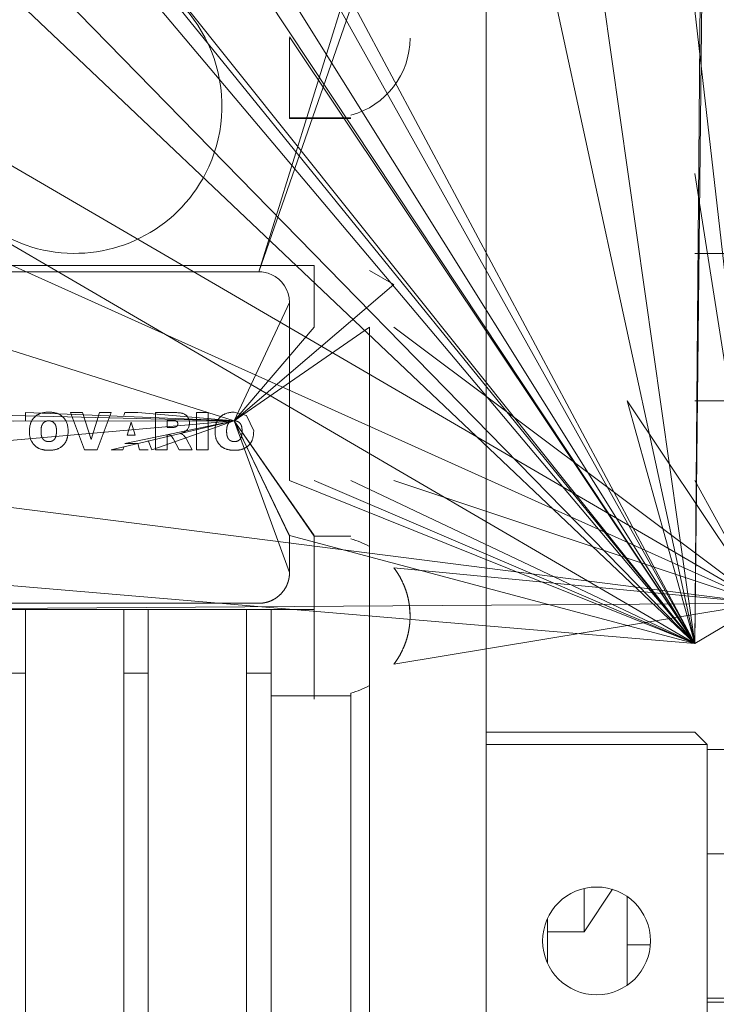
# Model space of a CAD drawing. Units: millimetres. Extents: x 0 to 21734, y -7 to 14850.
# Drawn here: x 2980 to 3036, y 9605 to 9686 of the extents above; entities that cross this region are included whole.
import ezdxf

# ---------------------------------------------------------------- set-up
doc = ezdxf.new("R2010")
doc.units = ezdxf.units.MM
doc.linetypes.add('K5LT_THIN', pattern=[0])
doc.layers.add('R', color=1, linetype='Continuous', true_color=0xff0000)
doc.layers.add('WELDING', color=7, linetype='Continuous', true_color=0xffffff)

msp = doc.modelspace()

# ---------------------------------------------------------------- linework, layer by layer
at = {"layer": 'R', "color": 7, "linetype": 'K5LT_THIN', "lineweight": 18}
for p, q in [((3034.526, 9634.801), (2932.526, 9762.589)), ((3034.526, 9634.801), (2950.526, 9761.589)), ((3034.526, 9634.801), (3007.076, 9761.589)), ((3034.526, 9634.801), (3017.526, 9754.432)), ((3034.526, 9634.801), (3035.526, 9754.589)), ((3034.526, 9634.801), (2950.526, 9734.589)), ((3034.526, 9634.801), (2938.347, 9726.089)), ((3034.526, 9634.801), (3035.526, 9724.589)), ((3034.526, 9634.801), (3035.526, 9724.589)), ((2999.026, 9665.089), (3010.526, 9702.199)), ((2999.026, 9665.089), (3010.526, 9698.124)), ((3034.526, 9634.801), (3001.526, 9696.628)), ((3034.526, 9634.801), (2933.026, 9694.075)), ((3034.526, 9634.801), (2933.026, 9694.075)), ((3034.526, 9634.801), (2933.026, 9694.075)), ((3034.526, 9634.801), (2933.026, 9694.075)), ((3034.526, 9634.801), (2933.026, 9694.075)), ((3034.526, 9634.801), (2933.026, 9694.075)), ((3034.526, 9634.801), (3001.526, 9693.856)), ((3034.526, 9634.801), (2987.526, 9692.787)), ((3034.526, 9634.801), (2980.526, 9690.067)), ((3017.526, 9688.062), (3017.526, 9633.115)), ((3034.526, 9634.801), (3001.526, 9687.6)), ((3040.026, 9638.089), (3034.526, 9686.376)), ((3040.026, 9638.089), (2936.122, 9684.876)), ((3034.526, 9634.801), (3001.526, 9684.225)), ((3001.526, 9684.124), (3001.526, 9681.752)), ((3040.026, 9638.089), (2963.352, 9682.779)), ((3001.526, 9681.752), (3001.526, 9677.628)), ((3001.526, 9677.628), (3001.526, 9677.572)), ((3006.526, 9677.628), (3001.526, 9677.628)), ((3006.526, 9677.572), (3001.526, 9677.572)), ((3040.026, 9638.089), (3034.526, 9673.089)), ((3037.026, 9666.59), (3034.526, 9666.59)), ((2964.526, 9665.589), (3003.526, 9665.589)), ((3003.526, 9665.589), (3003.526, 9660.589)), ((3010.026, 9664.053), (3008.026, 9665.207)), ((2969.026, 9665.089), (2999.026, 9665.089)), ((2997.028, 9652.95), (3010.026, 9664.053)), ((2997.028, 9652.95), (2966.526, 9662.589)), ((2997.028, 9652.95), (3001.526, 9662.589)), ((3001.526, 9662.589), (3001.526, 9648.089)), ((2997.028, 9652.95), (3008.026, 9660.589)), ((2997.028, 9652.95), (3003.526, 9660.589)), ((3008.026, 9660.589), (3008.026, 9648.089)), ((3040.026, 9638.089), (3010.026, 9660.589)), ((3040.026, 9638.089), (3029.026, 9654.587)), ((3034.526, 9634.801), (3029.026, 9654.587)), ((3034.526, 9634.801), (3029.026, 9654.587)), ((3034.526, 9634.801), (3029.026, 9654.587)), ((3037.026, 9654.587), (3034.526, 9654.587)), ((2997.028, 9652.95), (2969.841, 9653.619)), ((2997.028, 9652.95), (2980.026, 9653.619)), ((2980.034, 9653.619), (2980.034, 9652.91)), ((2997.028, 9652.95), (2980.034, 9653.619)), ((2983.694, 9653.619), (2984.678, 9653.619)), ((2984.846, 9650.589), (2983.694, 9653.619)), ((2984.678, 9653.619), (2985.367, 9651.438)), ((2985.367, 9651.438), (2986.045, 9653.619)), ((2985.868, 9650.589), (2987, 9653.619)), ((2986.045, 9653.619), (2987, 9653.619)), ((2988.11, 9653.619), (2988.026, 9653.39)), ((2989.176, 9653.619), (2988.11, 9653.619)), ((2997.028, 9652.95), (2989.176, 9653.619)), ((2992.193, 9653.619), (2990.62, 9653.619)), ((2990.62, 9653.619), (2990.62, 9650.589)), ((2993.966, 9650.589), (2993.966, 9653.619)), ((2993.966, 9653.619), (2994.91, 9653.619)), ((2994.91, 9653.619), (2994.91, 9650.589)), ((2997.028, 9652.95), (2969.841, 9650.589)), ((2997.028, 9652.95), (2977.2, 9652.91)), ((2997.028, 9652.95), (2979.089, 9652.91)), ((2980.034, 9652.91), (2980.026, 9652.91)), ((2997.028, 9652.95), (2987, 9650.589)), ((2997.028, 9652.95), (2988.112, 9651.1)), ((2988.312, 9651.769), (2988.633, 9652.844)), ((2988.967, 9651.769), (2988.633, 9652.844)), ((2997.028, 9652.95), (2990.306, 9650.589)), ((2991.565, 9652.989), (2991.982, 9652.989)), ((2991.565, 9652.399), (2991.565, 9652.989)), ((2991.965, 9652.399), (2991.565, 9652.399)), ((2997.028, 9652.95), (3003.526, 9643.553)), ((2997.028, 9652.95), (3003.526, 9643.605)), ((2997.028, 9652.95), (3001.526, 9643.605)), ((2997.028, 9652.95), (3001.526, 9643.55)), ((2997.028, 9652.95), (3001.526, 9640.589)), ((2988.312, 9651.769), (2988.967, 9651.769)), ((2991.565, 9650.589), (2991.565, 9651.809)), ((2991.565, 9651.809), (2991.648, 9651.809)), ((2987.959, 9650.589), (2988.026, 9650.813)), ((2988.112, 9651.1), (2989.167, 9651.1)), ((2989.167, 9651.1), (2989.32, 9650.589)), ((2990.306, 9650.589), (2990.026, 9651.338)), ((2992.048, 9651.507), (2992.546, 9650.589)), ((2993.611, 9650.589), (2993.143, 9651.452)), ((2985.868, 9650.589), (2984.846, 9650.589)), ((2987, 9650.589), (2987.959, 9650.589)), ((2989.32, 9650.589), (2990.026, 9650.589)), ((2990.62, 9650.589), (2991.565, 9650.589)), ((2992.546, 9650.589), (2993.611, 9650.589)), ((2993.966, 9650.589), (2994.91, 9650.589)), ((3040.026, 9638.089), (2961.526, 9648.089)), ((3034.526, 9634.801), (3001.526, 9648.089)), ((3034.526, 9634.801), (3003.526, 9648.089)), ((3034.526, 9634.801), (3006.526, 9648.089)), ((3008.026, 9648.089), (3008.026, 9642.722)), ((3040.026, 9638.089), (3010.026, 9648.089)), ((3040.026, 9638.089), (3034.526, 9648.089)), ((3034.526, 9634.801), (3001.526, 9643.605)), ((3001.526, 9640.589), (3001.526, 9643.55)), ((3006.526, 9643.553), (3003.526, 9643.553)), ((3003.526, 9643.445), (3003.526, 9643.55)), ((3003.526, 9643.445), (3003.526, 9643.395)), ((3003.526, 9643.395), (3003.526, 9630.557)), ((3008.026, 9642.722), (3008.026, 9631.385)), ((3034.526, 9634.801), (2966.526, 9640.589)), ((3040.026, 9638.089), (3010.026, 9640.978)), ((3040.026, 9638.089), (2964.526, 9637.589)), ((2969.026, 9638.089), (2999.026, 9638.089)), ((3040.026, 9638.089), (3010.026, 9633.129)), ((3040.026, 9638.089), (3034.526, 9634.801)), ((3040.026, 9638.089), (3034.526, 9634.801)), ((2980.026, 9637.589), (2978.026, 9637.589)), ((2980.026, 9637.589), (2988.026, 9637.589)), ((2980.026, 9637.589), (2980.026, 9632.384)), ((2990.026, 9637.589), (2988.026, 9637.589)), ((2988.026, 9632.384), (2988.026, 9637.589)), ((2990.026, 9637.589), (2998.026, 9637.589)), ((2990.026, 9637.589), (2990.026, 9632.384)), ((2998.026, 9632.384), (2998.026, 9637.589)), ((2998.026, 9637.589), (3000.026, 9637.589)), ((3000.026, 9637.589), (3003.526, 9637.589)), ((3000.026, 9632.384), (3000.026, 9637.589)), ((3017.526, 9633.115), (3017.526, 9631.724)), ((2980.026, 9632.384), (2978.026, 9632.384)), ((2980.026, 9632.384), (2980.026, 9600.878)), ((2990.026, 9632.384), (2988.026, 9632.384)), ((2988.026, 9632.384), (2988.026, 9600.878)), ((2990.026, 9600.878), (2990.026, 9632.384)), ((3000.026, 9632.384), (2998.026, 9632.384)), ((2998.026, 9632.384), (2998.026, 9600.878)), ((3000.026, 9600.878), (3000.026, 9632.384)), ((3017.526, 9631.724), (3017.526, 9630.553)), ((3006.526, 9630.775), (3006.526, 9602.089)), ((3008.026, 9631.385), (3008.026, 9600.589)), ((3003.526, 9630.557), (3000.026, 9630.557)), ((3003.526, 9630.293), (3003.526, 9630.557)), ((3003.526, 9630.557), (3006.526, 9630.557)), ((3017.526, 9630.553), (3017.526, 9627.589)), ((3017.526, 9627.589), (3017.526, 9626.589)), ((3017.526, 9627.589), (3034.526, 9627.589)), ((3034.526, 9627.589), (3035.526, 9626.589)), ((3017.526, 9626.589), (3017.526, 9590.589)), ((3017.526, 9626.589), (3035.526, 9626.589)), ((3035.526, 9590.589), (3035.526, 9626.589)), ((3037.026, 9626.174), (3035.526, 9626.174)), ((3035.526, 9617.686), (3037.026, 9617.686)), ((3025.526, 9614.863), (3025.526, 9611.342)), ((3029.026, 9606.98), (3029.026, 9614.197)), ((3022.526, 9612.397), (3022.526, 9611.342)), ((3025.526, 9611.342), (3022.526, 9611.342)), ((3022.526, 9608.78), (3022.526, 9611.342)), ((3029.026, 9610.27), (3030.905, 9610.27)), ((3022.457, 9608.941), (3022.526, 9608.941)), ((3037.026, 9605.917), (3035.526, 9605.917)), ((3035.526, 9605.589), (3037.026, 9605.589))]:
    msp.add_line(p, q, dxfattribs=at)
msp.add_circle((3026.526, 9610.589), 4.39, dxfattribs=at)
for centre, radius, start, end in [((2984.026, 9678.589), 12, 115.00783, 332.72039), ((2984.026, 9678.589), 12, 332.72039, 64.99217), ((3004.845, 9684.124), 6.5, 284.99165, 0), ((2999.026, 9662.589), 2.5, 66.42182, 90), ((2999.026, 9662.589), 2.5, 0, 66.42182), ((3004.845, 9637.053), 6.5, 60.69573, 75.00835), ((3004.845, 9637.053), 6.5, 284.99165, 299.30427)]:
    msp.add_arc(centre, radius, start, end, dxfattribs=at)
at = {"layer": 'WELDING', "color": 7, "linetype": 'K5LT_THIN', "lineweight": 18}
for p, q in [((2992.194, 9653.619), (2992.193, 9653.619)), ((2992.2, 9653.619), (2992.194, 9653.619)), ((2992.2, 9653.619), (2992.312, 9653.617)), ((2992.316, 9653.617), (2992.2, 9653.619)), ((2992.312, 9653.617), (2992.313, 9653.617)), ((2992.313, 9653.617), (2992.316, 9653.617)), ((2992.316, 9653.617), (2992.316, 9653.617)), ((2992.316, 9653.617), (2992.348, 9653.616)), ((2992.348, 9653.616), (2992.316, 9653.617)), ((2992.441, 9653.612), (2992.348, 9653.616)), ((2992.443, 9653.612), (2992.441, 9653.612)), ((2992.609, 9653.597), (2992.443, 9653.612)), ((2992.609, 9653.597), (2992.61, 9653.596)), ((2992.661, 9653.589), (2992.609, 9653.597)), ((2992.61, 9653.596), (2992.661, 9653.589)), ((2992.712, 9653.58), (2992.661, 9653.589)), ((2992.712, 9653.58), (2992.713, 9653.58)), ((2992.765, 9653.57), (2992.712, 9653.58)), ((2992.713, 9653.58), (2992.765, 9653.57)), ((2992.765, 9653.57), (2992.815, 9653.558)), ((2992.766, 9653.569), (2992.765, 9653.57)), ((2992.792, 9653.564), (2992.766, 9653.569)), ((2992.804, 9653.561), (2992.792, 9653.564)), ((2992.809, 9653.559), (2992.804, 9653.561)), ((2992.812, 9653.558), (2992.809, 9653.559)), ((2992.813, 9653.558), (2992.812, 9653.558)), ((2992.912, 9653.526), (2992.813, 9653.558)), ((2992.815, 9653.558), (2992.817, 9653.557)), ((2992.817, 9653.557), (2992.82, 9653.556)), ((2992.82, 9653.556), (2992.827, 9653.554)), ((2992.827, 9653.554), (2992.841, 9653.55)), ((2992.841, 9653.55), (2992.868, 9653.542)), ((2992.868, 9653.542), (2992.913, 9653.525)), ((2992.913, 9653.525), (2992.912, 9653.526)), ((2992.913, 9653.525), (2992.913, 9653.525)), ((2992.913, 9653.525), (2992.964, 9653.502)), ((2992.964, 9653.502), (2992.913, 9653.525)), ((2993.006, 9653.479), (2992.964, 9653.502)), ((2993.006, 9653.479), (2993.054, 9653.449)), ((2993.054, 9653.449), (2993.006, 9653.479)), ((2993.006, 9653.479), (2993.006, 9653.479)), ((2993.054, 9653.449), (2993.093, 9653.419)), ((2993.073, 9653.435), (2993.054, 9653.449)), ((2993.083, 9653.427), (2993.073, 9653.435)), ((2993.088, 9653.423), (2993.083, 9653.427)), ((2993.091, 9653.421), (2993.088, 9653.423)), ((2993.092, 9653.42), (2993.091, 9653.421)), ((2993.168, 9653.349), (2993.092, 9653.42)), ((2993.093, 9653.419), (2993.094, 9653.418)), ((2993.094, 9653.418), (2993.097, 9653.416)), ((2993.097, 9653.416), (2993.102, 9653.412)), ((2993.102, 9653.412), (2993.113, 9653.403)), ((2993.113, 9653.403), (2993.133, 9653.384)), ((2993.133, 9653.384), (2993.168, 9653.349)), ((2993.168, 9653.349), (2993.169, 9653.348)), ((2993.241, 9653.255), (2993.168, 9653.349)), ((2993.169, 9653.348), (2993.241, 9653.255)), ((2993.286, 9653.179), (2993.241, 9653.255)), ((2993.287, 9653.178), (2993.286, 9653.179)), ((2993.287, 9653.178), (2993.322, 9653.096)), ((2993.322, 9653.096), (2993.287, 9653.178)), ((2998.026, 9653.396), (2997.03, 9653.658)), ((2998.609, 9652.126), (2998.026, 9653.396)), ((2981.916, 9652.95), (2981.841, 9652.946)), ((2982.025, 9652.942), (2981.989, 9652.947)), ((2982.096, 9652.929), (2982.061, 9652.936)), ((2982.26, 9652.859), (2982.2, 9652.892)), ((2982.376, 9652.762), (2982.323, 9652.813)), ((2982.421, 9652.704), (2982.421, 9652.705)), ((2982.486, 9652.577), (2982.421, 9652.704)), ((2991.965, 9652.399), (2992.029, 9652.404)), ((2992.096, 9652.985), (2992.058, 9652.987)), ((2992.059, 9652.408), (2992.092, 9652.414)), ((2992.167, 9652.976), (2992.135, 9652.981)), ((2992.244, 9652.959), (2992.21, 9652.968)), ((2992.217, 9652.438), (2992.261, 9652.45)), ((2992.282, 9652.459), (2992.302, 9652.47)), ((2992.306, 9652.933), (2992.283, 9652.945)), ((2992.328, 9652.919), (2992.306, 9652.933)), ((2992.338, 9652.912), (2992.328, 9652.919)), ((2992.343, 9652.908), (2992.338, 9652.912)), ((2992.339, 9652.496), (2992.371, 9652.529)), ((2992.345, 9652.906), (2992.343, 9652.908)), ((2992.346, 9652.905), (2992.345, 9652.906)), ((2992.366, 9652.886), (2992.346, 9652.905)), ((2992.382, 9652.865), (2992.366, 9652.886)), ((2992.371, 9652.529), (2992.371, 9652.529)), ((2992.389, 9652.855), (2992.382, 9652.865)), ((2992.393, 9652.85), (2992.389, 9652.855)), ((2992.394, 9652.847), (2992.393, 9652.85)), ((2992.395, 9652.846), (2992.394, 9652.847)), ((2992.402, 9652.832), (2992.395, 9652.846)), ((2992.415, 9652.803), (2992.402, 9652.832)), ((2992.419, 9652.789), (2992.415, 9652.803)), ((2992.421, 9652.781), (2992.419, 9652.789)), ((2992.422, 9652.777), (2992.421, 9652.781)), ((2992.422, 9652.775), (2992.422, 9652.777)), ((2992.423, 9652.775), (2992.422, 9652.775)), ((2992.425, 9652.764), (2992.423, 9652.775)), ((2992.423, 9652.63), (2992.427, 9652.652)), ((2993.271, 9652.349), (2993.297, 9652.398)), ((2993.297, 9652.398), (2993.351, 9652.554)), ((2993.309, 9652.424), (2993.297, 9652.398)), ((2993.314, 9652.437), (2993.309, 9652.424)), ((2993.317, 9652.444), (2993.314, 9652.437)), ((2993.318, 9652.447), (2993.317, 9652.444)), ((2993.319, 9652.449), (2993.318, 9652.447)), ((2993.351, 9652.554), (2993.319, 9652.449)), ((2993.355, 9652.983), (2993.322, 9653.096)), ((2993.351, 9652.554), (2993.352, 9652.555)), ((2993.352, 9652.555), (2993.363, 9652.61)), ((2993.355, 9652.981), (2993.355, 9652.983)), ((2993.355, 9652.981), (2993.37, 9652.878)), ((2993.37, 9652.879), (2993.355, 9652.981)), ((2993.37, 9652.663), (2993.363, 9652.61)), ((2993.363, 9652.61), (2993.37, 9652.663)), ((2993.37, 9652.878), (2993.37, 9652.879)), ((2993.37, 9652.878), (2993.375, 9652.774)), ((2993.375, 9652.774), (2993.37, 9652.878)), ((2993.37, 9652.663), (2993.375, 9652.774)), ((2997.028, 9652.95), (2996.953, 9652.946)), ((2997.138, 9652.942), (2997.101, 9652.947)), ((2997.208, 9652.929), (2997.173, 9652.936)), ((2997.372, 9652.859), (2997.312, 9652.892)), ((2997.488, 9652.762), (2997.435, 9652.813)), ((2997.533, 9652.704), (2997.533, 9652.705)), ((2997.599, 9652.577), (2997.533, 9652.704)), ((2981.293, 9652.102), (2981.298, 9651.952)), ((2981.305, 9652.325), (2981.298, 9652.251)), ((2981.305, 9651.878), (2981.317, 9651.803)), ((2981.331, 9651.733), (2981.352, 9651.657)), ((2982.507, 9651.701), (2982.533, 9651.832)), ((2982.553, 9652.142), (2982.551, 9652.216)), ((2991.648, 9651.809), (2991.648, 9651.809)), ((2991.648, 9651.809), (2991.709, 9651.804)), ((2991.709, 9651.804), (2991.739, 9651.799)), ((2991.739, 9651.799), (2991.709, 9651.804)), ((2991.739, 9651.799), (2991.797, 9651.782)), ((2991.797, 9651.782), (2991.739, 9651.799)), ((2991.797, 9651.782), (2991.825, 9651.769)), ((2991.825, 9651.769), (2991.878, 9651.739)), ((2991.878, 9651.739), (2991.825, 9651.769)), ((2991.878, 9651.739), (2991.905, 9651.715)), ((2991.918, 9651.703), (2991.905, 9651.715)), ((2991.905, 9651.715), (2991.918, 9651.703)), ((2991.918, 9651.703), (2991.93, 9651.69)), ((2991.952, 9651.662), (2991.93, 9651.69)), ((2991.93, 9651.69), (2991.931, 9651.689)), ((2991.931, 9651.689), (2991.952, 9651.662)), ((2991.952, 9651.662), (2991.974, 9651.631)), ((2991.995, 9651.599), (2991.974, 9651.631)), ((2991.974, 9651.631), (2991.995, 9651.599)), ((2991.995, 9651.599), (2992.012, 9651.57)), ((2992.048, 9651.507), (2992.012, 9651.57)), ((2992.012, 9651.57), (2992.048, 9651.507)), ((2992.623, 9651.919), (2992.71, 9651.941)), ((2992.71, 9651.941), (2992.623, 9651.919)), ((2992.686, 9651.897), (2992.623, 9651.919)), ((2992.623, 9651.919), (2992.623, 9651.919)), ((2992.686, 9651.896), (2992.686, 9651.897)), ((2992.778, 9651.857), (2992.686, 9651.896)), ((2992.71, 9651.941), (2992.838, 9651.982)), ((2992.838, 9651.982), (2992.71, 9651.941)), ((2992.71, 9651.941), (2992.71, 9651.941)), ((2992.808, 9651.841), (2992.778, 9651.857)), ((2992.808, 9651.841), (2992.865, 9651.805)), ((2992.865, 9651.805), (2992.808, 9651.841)), ((2992.838, 9651.982), (2992.88, 9651.999)), ((2992.88, 9651.999), (2992.838, 9651.982)), ((2992.907, 9651.768), (2992.865, 9651.805)), ((2992.88, 9651.999), (2992.961, 9652.04)), ((2992.927, 9651.747), (2992.907, 9651.768)), ((2992.907, 9651.768), (2992.907, 9651.768)), ((2992.907, 9651.768), (2992.927, 9651.747)), ((2992.945, 9651.727), (2992.927, 9651.747)), ((2992.945, 9651.726), (2992.945, 9651.727)), ((2992.985, 9651.679), (2992.945, 9651.726)), ((2992.945, 9651.726), (2992.985, 9651.679)), ((2993.052, 9652.101), (2992.961, 9652.04)), ((2992.961, 9652.04), (2993.053, 9652.101)), ((2993.016, 9651.639), (2992.985, 9651.679)), ((2993.017, 9651.639), (2993.016, 9651.639)), ((2993.046, 9651.602), (2993.017, 9651.639)), ((2993.017, 9651.639), (2993.046, 9651.602)), ((2993.062, 9651.579), (2993.046, 9651.602)), ((2993.053, 9652.101), (2993.052, 9652.101)), ((2993.053, 9652.101), (2993.096, 9652.137)), ((2993.074, 9651.563), (2993.062, 9651.579)), ((2993.08, 9651.556), (2993.074, 9651.563)), ((2993.082, 9651.552), (2993.08, 9651.556)), ((2993.083, 9651.55), (2993.082, 9651.552)), ((2993.084, 9651.549), (2993.083, 9651.55)), ((2993.115, 9651.502), (2993.084, 9651.549)), ((2993.096, 9652.137), (2993.136, 9652.174)), ((2993.107, 9652.146), (2993.096, 9652.137)), ((2993.122, 9652.16), (2993.107, 9652.146)), ((2993.129, 9652.167), (2993.122, 9652.16)), ((2993.133, 9652.17), (2993.129, 9652.167)), ((2993.134, 9652.172), (2993.133, 9652.17)), ((2993.135, 9652.173), (2993.134, 9652.172)), ((2993.136, 9652.173), (2993.135, 9652.173)), ((2993.136, 9652.174), (2993.209, 9652.256)), ((2993.136, 9652.174), (2993.136, 9652.173)), ((2993.271, 9652.349), (2993.209, 9652.256)), ((2993.209, 9652.256), (2993.271, 9652.349)), ((2993.271, 9652.349), (2993.271, 9652.349)), ((2996.406, 9652.102), (2996.41, 9651.952)), ((2996.417, 9652.325), (2996.41, 9652.251)), ((2996.418, 9651.878), (2996.429, 9651.803)), ((2996.443, 9651.733), (2996.465, 9651.657)), ((2997.619, 9651.701), (2997.645, 9651.832)), ((2997.665, 9652.142), (2997.664, 9652.216)), ((2998.539, 9651.54), (2998.548, 9651.576)), ((2998.548, 9651.576), (2998.566, 9651.652)), ((2998.566, 9651.652), (2998.592, 9651.814)), ((2998.592, 9651.818), (2998.593, 9651.826)), ((2998.592, 9651.814), (2998.592, 9651.818)), ((2998.593, 9651.826), (2998.595, 9651.842)), ((2998.595, 9651.842), (2998.598, 9651.875)), ((2998.598, 9651.875), (2998.6, 9651.892)), ((2998.6, 9651.892), (2998.605, 9651.969)), ((2998.605, 9651.968), (2998.6, 9651.892)), ((2998.605, 9651.969), (2998.609, 9652.126)), ((2998.605, 9651.969), (2998.605, 9651.968)), ((2981.924, 9651.258), (2982.011, 9651.262)), ((2982.184, 9651.303), (2982.238, 9651.329)), ((2993.116, 9651.502), (2993.115, 9651.502)), ((2993.143, 9651.452), (2993.116, 9651.502)), ((2993.116, 9651.502), (2993.143, 9651.452)), ((2997.036, 9651.258), (2997.123, 9651.262)), ((2997.296, 9651.303), (2997.351, 9651.329)), ((2997.831, 9650.696), (2997.971, 9650.771)), ((2997.971, 9650.771), (2997.831, 9650.696)), ((2997.971, 9650.771), (2997.972, 9650.771)), ((2997.972, 9650.771), (2998.026, 9650.807)), ((2998.026, 9650.807), (2998.031, 9650.811)), ((2998.031, 9650.811), (2998.099, 9650.862)), ((2998.099, 9650.862), (2998.031, 9650.811)), ((2998.099, 9650.862), (2998.101, 9650.863)), ((2998.101, 9650.863), (2998.217, 9650.968)), ((2998.217, 9650.968), (2998.219, 9650.97)), ((2998.219, 9650.97), (2998.224, 9650.975)), ((2998.224, 9650.975), (2998.233, 9650.985)), ((2998.233, 9650.985), (2998.251, 9651.005)), ((2998.251, 9651.005), (2998.285, 9651.045)), ((2998.285, 9651.045), (2998.317, 9651.084)), ((2998.317, 9651.084), (2998.405, 9651.217)), ((2998.405, 9651.217), (2998.317, 9651.084)), ((2998.405, 9651.217), (2998.406, 9651.218)), ((2998.406, 9651.218), (2998.476, 9651.359)), ((2998.476, 9651.359), (2998.477, 9651.362)), ((2998.477, 9651.362), (2998.48, 9651.368)), ((2998.48, 9651.368), (2998.485, 9651.381)), ((2998.485, 9651.381), (2998.495, 9651.406)), ((2998.495, 9651.406), (2998.513, 9651.456)), ((2998.513, 9651.456), (2998.53, 9651.508)), ((2998.53, 9651.508), (2998.531, 9651.513)), ((2998.531, 9651.513), (2998.534, 9651.522)), ((2998.534, 9651.522), (2998.539, 9651.54)), ((2997.067, 9650.549), (2997.224, 9650.554)), ((2997.223, 9650.554), (2997.067, 9650.549)), ((2997.067, 9650.549), (2997.067, 9650.549)), ((2997.224, 9650.554), (2997.223, 9650.554)), ((2997.224, 9650.554), (2997.384, 9650.57)), ((2997.226, 9650.554), (2997.224, 9650.554)), ((2997.305, 9650.56), (2997.226, 9650.554)), ((2997.345, 9650.565), (2997.305, 9650.56)), ((2997.364, 9650.567), (2997.345, 9650.565)), ((2997.374, 9650.568), (2997.364, 9650.567)), ((2997.379, 9650.569), (2997.374, 9650.568)), ((2997.384, 9650.57), (2997.379, 9650.569)), ((2997.544, 9650.599), (2997.384, 9650.57)), ((2997.384, 9650.57), (2997.389, 9650.571)), ((2997.389, 9650.571), (2997.4, 9650.572)), ((2997.4, 9650.572), (2997.421, 9650.575)), ((2997.421, 9650.575), (2997.462, 9650.582)), ((2997.462, 9650.582), (2997.541, 9650.598)), ((2997.541, 9650.598), (2997.688, 9650.639)), ((2997.618, 9650.618), (2997.544, 9650.599)), ((2997.653, 9650.628), (2997.618, 9650.618)), ((2997.671, 9650.633), (2997.653, 9650.628)), ((2997.68, 9650.636), (2997.671, 9650.633)), ((2997.684, 9650.638), (2997.68, 9650.636)), ((2997.831, 9650.696), (2997.684, 9650.638)), ((2997.688, 9650.639), (2997.693, 9650.641)), ((2997.693, 9650.641), (2997.703, 9650.644)), ((2997.703, 9650.644), (2997.722, 9650.651)), ((2997.722, 9650.651), (2997.759, 9650.665)), ((2997.759, 9650.665), (2997.831, 9650.696)), ((3001.306, 9639.562), (3001.271, 9639.489)), ((3001.322, 9639.599), (3001.306, 9639.562)), ((3001.33, 9639.618), (3001.322, 9639.599)), ((3001.334, 9639.627), (3001.33, 9639.618)), ((3001.395, 9639.788), (3001.334, 9639.627)), ((3001.442, 9639.943), (3001.395, 9639.788)), ((3001.461, 9640.021), (3001.442, 9639.943)), ((3001.47, 9640.061), (3001.461, 9640.021)), ((3001.474, 9640.081), (3001.47, 9640.061)), ((3001.476, 9640.091), (3001.474, 9640.081)), ((3001.477, 9640.096), (3001.476, 9640.091)), ((3001.478, 9640.101), (3001.477, 9640.096)), ((3000.74, 9638.768), (3000.68, 9638.713)), ((3000.769, 9638.796), (3000.74, 9638.768)), ((3000.783, 9638.81), (3000.769, 9638.796)), ((3000.79, 9638.817), (3000.783, 9638.81)), ((3000.911, 9638.946), (3000.79, 9638.817)), ((3001.014, 9639.072), (3000.911, 9638.946)), ((3001.062, 9639.137), (3001.014, 9639.072)), ((3001.085, 9639.17), (3001.062, 9639.137)), ((3001.096, 9639.187), (3001.085, 9639.17)), ((3001.102, 9639.195), (3001.096, 9639.187)), ((3001.196, 9639.346), (3001.102, 9639.195)), ((3001.271, 9639.489), (3001.196, 9639.346)), ((3000.153, 9638.357), (3000.026, 9638.297)), ((3000.289, 9638.431), (3000.153, 9638.357)), ((3000.355, 9638.471), (3000.289, 9638.431)), ((3000.387, 9638.491), (3000.355, 9638.471)), ((3000.403, 9638.502), (3000.387, 9638.491)), ((3000.411, 9638.507), (3000.403, 9638.502)), ((3000.555, 9638.61), (3000.411, 9638.507)), ((3000.68, 9638.713), (3000.555, 9638.61)), ((3011.262, 9638.089), (3011.345, 9637.053)), ((3027.812, 9614.811), (3025.526, 9611.342))]:
    msp.add_line(p, q, dxfattribs=at)
for points, knots in [([(2980.349, 9652.102), (2980.35, 9652.149), (2980.351, 9652.213), (2980.358, 9652.322), (2980.374, 9652.467), (2980.407, 9652.619), (2980.451, 9652.754), (2980.477, 9652.822), (2980.52, 9652.917), (2980.576, 9653.019), (2980.66, 9653.136), (2980.756, 9653.245), (2980.866, 9653.342), (2980.978, 9653.422), (2981.07, 9653.474), (2981.157, 9653.515), (2981.256, 9653.556), (2981.351, 9653.586), (2981.441, 9653.608), (2981.499, 9653.621), (2981.589, 9653.636), (2981.659, 9653.645), (2981.723, 9653.651), (2981.797, 9653.656), (2981.862, 9653.657), (2981.918, 9653.658)], [0, 0, 0, 0, 1.492776, 1.976366, 3.391687, 6.007369, 6.798488, 7.797776, 8.28438, 10.021881, 11.394126, 12.772954, 14.513102, 15.947225, 17.049036, 17.793507, 18.91758, 20.394153, 20.869665, 21.803807, 22.249736, 23.697944, 23.978463, 24.255615, 26, 26, 26, 26]), ([(2983.497, 9652.126), (2983.496, 9652.185), (2983.495, 9652.285), (2983.482, 9652.399), (2983.466, 9652.505), (2983.444, 9652.619), (2983.399, 9652.766), (2983.34, 9652.908), (2983.269, 9653.034), (2983.202, 9653.127), (2983.147, 9653.193), (2983.1, 9653.242), (2983.05, 9653.29), (2982.996, 9653.337), (2982.927, 9653.389), (2982.84, 9653.445), (2982.747, 9653.494), (2982.659, 9653.532), (2982.565, 9653.567), (2982.465, 9653.596), (2982.36, 9653.619), (2982.266, 9653.635), (2982.186, 9653.645), (2982.121, 9653.651), (2982.036, 9653.656), (2981.969, 9653.657), (2981.918, 9653.658)], [0, 0, 0, 0, 1.901275, 3.256942, 3.691727, 5.357968, 7.004765, 8.655073, 10.323984, 11.67568, 12.375099, 13.099896, 13.848907, 14.626773, 15.423773, 16.65266, 17.940476, 18.835837, 19.755498, 21.196331, 22.197909, 23.22343, 24.270586, 24.805678, 25.34439, 27, 27, 27, 27]), ([(2995.461, 9652.102), (2995.462, 9652.149), (2995.463, 9652.213), (2995.47, 9652.322), (2995.486, 9652.467), (2995.519, 9652.619), (2995.563, 9652.754), (2995.59, 9652.822), (2995.632, 9652.917), (2995.688, 9653.019), (2995.772, 9653.136), (2995.868, 9653.245), (2995.978, 9653.342), (2996.09, 9653.422), (2996.182, 9653.474), (2996.269, 9653.515), (2996.368, 9653.556), (2996.463, 9653.586), (2996.553, 9653.608), (2996.612, 9653.621), (2996.701, 9653.636), (2996.771, 9653.645), (2996.835, 9653.651), (2996.909, 9653.656), (2996.974, 9653.657), (2997.03, 9653.658)], [0, 0, 0, 0, 1.492776, 1.976366, 3.391687, 6.007369, 6.798488, 7.797776, 8.28438, 10.021881, 11.394126, 12.772955, 14.513102, 15.947225, 17.049036, 17.793507, 18.91758, 20.394153, 20.869665, 21.803807, 22.249736, 23.697944, 23.978463, 24.255615, 26, 26, 26, 26]), ([(2981.955, 9650.549), (2981.923, 9650.55), (2981.876, 9650.55), (2981.798, 9650.553), (2981.708, 9650.558), (2981.606, 9650.57), (2981.508, 9650.585), (2981.442, 9650.598), (2981.376, 9650.614), (2981.316, 9650.63), (2981.232, 9650.657), (2981.16, 9650.685), (2981.092, 9650.716), (2981.046, 9650.741), (2981.001, 9650.766), (2980.957, 9650.794), (2980.911, 9650.826), (2980.841, 9650.881), (2980.781, 9650.937), (2980.719, 9651.002), (2980.661, 9651.069), (2980.602, 9651.151), (2980.553, 9651.232), (2980.525, 9651.282), (2980.488, 9651.355), (2980.46, 9651.423), (2980.434, 9651.5), (2980.418, 9651.552), (2980.398, 9651.627), (2980.377, 9651.729), (2980.361, 9651.847), (2980.353, 9651.94), (2980.35, 9652.021), (2980.349, 9652.067), (2980.349, 9652.102)], [0, 0, 0, 0, 1.31417, 1.959408, 3.220397, 5.026025, 6.180353, 7.278451, 7.811223, 8.984805, 9.831297, 11.472683, 12.150256, 12.905495, 13.644977, 14.287458, 15.024758, 15.955908, 17.967967, 18.41515, 19.629835, 21.633818, 22.573587, 23.524581, 24.001892, 25.921943, 26.563149, 27.363435, 28.163521, 29.756133, 31.65662, 33.082329, 33.559266, 35, 35, 35, 35]), ([(2983.497, 9652.126), (2983.497, 9652.083), (2983.495, 9651.998), (2983.488, 9651.881), (2983.477, 9651.791), (2983.465, 9651.713), (2983.451, 9651.64), (2983.435, 9651.57), (2983.417, 9651.505), (2983.398, 9651.445), (2983.376, 9651.388), (2983.353, 9651.333), (2983.33, 9651.286), (2983.303, 9651.235), (2983.278, 9651.192), (2983.252, 9651.151), (2983.226, 9651.113), (2983.197, 9651.074), (2983.15, 9651.016), (2983.097, 9650.958), (2983.027, 9650.893), (2982.966, 9650.845), (2982.911, 9650.805), (2982.851, 9650.765), (2982.777, 9650.723), (2982.688, 9650.681), (2982.606, 9650.649), (2982.522, 9650.621), (2982.423, 9650.595), (2982.308, 9650.574), (2982.192, 9650.559), (2982.074, 9650.551), (2981.995, 9650.55), (2981.955, 9650.549)], [0, 0, 0, 0, 1.76176, 3.464307, 4.741203, 5.451247, 6.648277, 7.764667, 8.3696, 9.377757, 10.3146, 10.828191, 11.819504, 12.42995, 13.162941, 13.818272, 14.395956, 15.071982, 15.758338, 17.411605, 18.272391, 19.624134, 20.56379, 21.044417, 22.515121, 24.018599, 25.040869, 26.072411, 27.633811, 29.205086, 30.785824, 32.379833, 34, 34, 34, 34]), ([(2997.067, 9650.549), (2997.036, 9650.55), (2996.988, 9650.55), (2996.91, 9650.553), (2996.82, 9650.558), (2996.718, 9650.57), (2996.621, 9650.585), (2996.554, 9650.598), (2996.488, 9650.614), (2996.428, 9650.63), (2996.344, 9650.657), (2996.272, 9650.685), (2996.204, 9650.716), (2996.158, 9650.741), (2996.113, 9650.766), (2996.069, 9650.794), (2996.023, 9650.826), (2995.953, 9650.881), (2995.893, 9650.937), (2995.832, 9651.002), (2995.773, 9651.069), (2995.714, 9651.151), (2995.665, 9651.232), (2995.637, 9651.282), (2995.6, 9651.355), (2995.572, 9651.423), (2995.546, 9651.5), (2995.53, 9651.552), (2995.511, 9651.627), (2995.489, 9651.729), (2995.473, 9651.847), (2995.465, 9651.94), (2995.462, 9652.021), (2995.461, 9652.067), (2995.461, 9652.102)], [0, 0, 0, 0, 1.31417, 1.959408, 3.220397, 5.026025, 6.180353, 7.278451, 7.811223, 8.984805, 9.831297, 11.472683, 12.150256, 12.905495, 13.644977, 14.287458, 15.024758, 15.955908, 17.967967, 18.41515, 19.629835, 21.633818, 22.573587, 23.524581, 24.001892, 25.921943, 26.563148, 27.363435, 28.163521, 29.756133, 31.65662, 33.082329, 33.559266, 35, 35, 35, 35])]:
    msp.add_open_spline(points, degree=3, knots=knots, dxfattribs=at)
for points in [[(2981.298, 9652.251), (2981.303, 9652.326), (2981.316, 9652.4)], [(2981.316, 9652.4), (2981.33, 9652.48), (2981.351, 9652.545)], [(2981.351, 9652.545), (2981.376, 9652.62), (2981.412, 9652.681)], [(2981.412, 9652.681), (2981.45, 9652.744), (2981.506, 9652.797)], [(2981.506, 9652.797), (2981.56, 9652.849), (2981.627, 9652.884)], [(2981.627, 9652.884), (2981.692, 9652.918), (2981.767, 9652.934)], [(2981.767, 9652.934), (2981.804, 9652.943), (2981.841, 9652.946)], [(2981.841, 9652.946), (2981.866, 9652.949), (2981.916, 9652.95)], [(2981.916, 9652.95), (2981.964, 9652.949), (2981.989, 9652.947)], [(2981.989, 9652.947), (2982.022, 9652.944), (2982.061, 9652.936)], [(2982.061, 9652.936), (2982.1, 9652.929), (2982.132, 9652.919)], [(2982.132, 9652.919), (2982.165, 9652.908), (2982.2, 9652.892)], [(2982.2, 9652.892), (2982.266, 9652.862), (2982.323, 9652.813)], [(2982.323, 9652.813), (2982.38, 9652.765), (2982.421, 9652.705)], [(2982.421, 9652.705), (2982.493, 9652.598), (2982.527, 9652.434)], [(2982.527, 9652.434), (2982.541, 9652.367), (2982.547, 9652.289)], [(2992.029, 9652.404), (2992.004, 9652.401), (2991.965, 9652.399)], [(2991.982, 9652.989), (2992.031, 9652.989), (2992.058, 9652.987)], [(2992.092, 9652.414), (2992.053, 9652.407), (2992.029, 9652.404)], [(2992.058, 9652.987), (2992.097, 9652.985), (2992.135, 9652.981)], [(2992.217, 9652.438), (2992.138, 9652.422), (2992.092, 9652.414)], [(2992.135, 9652.981), (2992.17, 9652.977), (2992.21, 9652.968)], [(2992.21, 9652.968), (2992.25, 9652.959), (2992.283, 9652.945)], [(2992.261, 9652.45), (2992.247, 9652.445), (2992.217, 9652.438)], [(2992.302, 9652.47), (2992.282, 9652.458), (2992.261, 9652.45)], [(2992.283, 9652.945), (2992.353, 9652.915), (2992.395, 9652.845)], [(2992.371, 9652.529), (2992.343, 9652.494), (2992.302, 9652.47)], [(2992.416, 9652.608), (2992.401, 9652.566), (2992.371, 9652.529)], [(2992.395, 9652.845), (2992.414, 9652.814), (2992.423, 9652.774)], [(2992.427, 9652.652), (2992.424, 9652.631), (2992.416, 9652.608)], [(2992.423, 9652.774), (2992.428, 9652.75), (2992.431, 9652.698)], [(2992.431, 9652.698), (2992.429, 9652.668), (2992.427, 9652.652)], [(2996.41, 9652.251), (2996.416, 9652.326), (2996.428, 9652.4)], [(2996.428, 9652.4), (2996.442, 9652.48), (2996.463, 9652.545)], [(2996.463, 9652.545), (2996.488, 9652.62), (2996.524, 9652.681)], [(2996.524, 9652.681), (2996.562, 9652.744), (2996.618, 9652.797)], [(2996.618, 9652.797), (2996.673, 9652.849), (2996.739, 9652.884)], [(2996.739, 9652.884), (2996.805, 9652.918), (2996.879, 9652.934)], [(2996.879, 9652.934), (2996.916, 9652.943), (2996.953, 9652.946)], [(2996.953, 9652.946), (2996.978, 9652.949), (2997.028, 9652.95)], [(2997.028, 9652.95), (2997.076, 9652.949), (2997.101, 9652.947)], [(2997.101, 9652.947), (2997.134, 9652.944), (2997.173, 9652.936)], [(2997.173, 9652.936), (2997.212, 9652.929), (2997.244, 9652.919)], [(2997.244, 9652.919), (2997.277, 9652.908), (2997.312, 9652.892)], [(2997.312, 9652.892), (2997.378, 9652.862), (2997.435, 9652.813)], [(2997.435, 9652.813), (2997.492, 9652.765), (2997.533, 9652.705)], [(2997.533, 9652.705), (2997.606, 9652.598), (2997.639, 9652.434)], [(2997.639, 9652.434), (2997.653, 9652.367), (2997.659, 9652.289)], [(2981.293, 9652.102), (2981.294, 9652.198), (2981.298, 9652.251)], [(2981.298, 9651.952), (2981.294, 9652.004), (2981.293, 9652.102)], [(2981.317, 9651.803), (2981.304, 9651.874), (2981.298, 9651.952)], [(2981.352, 9651.657), (2981.331, 9651.721), (2981.317, 9651.803)], [(2981.38, 9651.588), (2981.364, 9651.622), (2981.352, 9651.657)], [(2981.415, 9651.521), (2981.396, 9651.551), (2981.38, 9651.588)], [(2982.533, 9651.832), (2982.507, 9651.654), (2982.445, 9651.535)], [(2982.548, 9651.987), (2982.543, 9651.908), (2982.533, 9651.832)], [(2982.547, 9652.289), (2982.55, 9652.254), (2982.551, 9652.216)], [(2982.553, 9652.142), (2982.552, 9652.042), (2982.548, 9651.987)], [(2982.551, 9652.216), (2982.552, 9652.192), (2982.553, 9652.142)], [(2996.406, 9652.102), (2996.407, 9652.198), (2996.41, 9652.251)], [(2996.41, 9651.952), (2996.407, 9652.004), (2996.406, 9652.102)], [(2996.429, 9651.803), (2996.416, 9651.874), (2996.41, 9651.952)], [(2996.465, 9651.657), (2996.444, 9651.721), (2996.429, 9651.803)], [(2996.492, 9651.588), (2996.476, 9651.622), (2996.465, 9651.657)], [(2996.527, 9651.521), (2996.509, 9651.551), (2996.492, 9651.588)], [(2997.645, 9651.832), (2997.619, 9651.654), (2997.557, 9651.535)], [(2997.661, 9651.987), (2997.656, 9651.908), (2997.645, 9651.832)], [(2997.659, 9652.289), (2997.662, 9652.254), (2997.664, 9652.216)], [(2997.665, 9652.142), (2997.664, 9652.042), (2997.661, 9651.987)], [(2997.664, 9652.216), (2997.664, 9652.192), (2997.665, 9652.142)], [(2981.494, 9651.42), (2981.448, 9651.466), (2981.415, 9651.521)], [(2981.596, 9651.341), (2981.542, 9651.373), (2981.494, 9651.42)], [(2981.754, 9651.277), (2981.669, 9651.297), (2981.596, 9651.341)], [(2981.839, 9651.262), (2981.797, 9651.266), (2981.754, 9651.277)], [(2981.924, 9651.258), (2981.868, 9651.259), (2981.839, 9651.262)], [(2982.002, 9651.261), (2981.976, 9651.259), (2981.924, 9651.258)], [(2982.079, 9651.272), (2982.04, 9651.264), (2982.002, 9651.261)], [(2982.226, 9651.322), (2982.16, 9651.289), (2982.079, 9651.272)], [(2982.352, 9651.412), (2982.295, 9651.357), (2982.226, 9651.322)], [(2982.445, 9651.535), (2982.41, 9651.468), (2982.352, 9651.412)], [(2996.607, 9651.42), (2996.56, 9651.466), (2996.527, 9651.521)], [(2996.708, 9651.341), (2996.654, 9651.373), (2996.607, 9651.42)], [(2996.866, 9651.277), (2996.781, 9651.297), (2996.708, 9651.341)], [(2996.951, 9651.262), (2996.909, 9651.266), (2996.866, 9651.277)], [(2997.036, 9651.258), (2996.98, 9651.259), (2996.951, 9651.262)], [(2997.114, 9651.261), (2997.088, 9651.259), (2997.036, 9651.258)], [(2997.191, 9651.272), (2997.152, 9651.264), (2997.114, 9651.261)], [(2997.338, 9651.322), (2997.272, 9651.289), (2997.191, 9651.272)], [(2997.464, 9651.412), (2997.407, 9651.357), (2997.338, 9651.322)], [(2997.557, 9651.535), (2997.522, 9651.468), (2997.464, 9651.412)], [(3001.478, 9640.101), (3001.526, 9640.341), (3001.526, 9640.589)], [(3010.592, 9640.091), (3010.345, 9640.557), (3010.026, 9640.978)], [(3001.105, 9639.2), (3001.242, 9639.404), (3001.336, 9639.632)], [(3001.336, 9639.632), (3001.43, 9639.859), (3001.478, 9640.101)], [(3011.006, 9639.124), (3010.838, 9639.624), (3010.592, 9640.091)], [(3000.415, 9638.51), (3000.62, 9638.646), (3000.794, 9638.821)], [(3000.794, 9638.821), (3000.968, 9638.994), (3001.105, 9639.2)], [(3011.26, 9638.098), (3011.175, 9638.622), (3011.006, 9639.124)], [(2999.026, 9638.089), (2999.273, 9638.089), (2999.514, 9638.137)], [(2999.514, 9638.137), (2999.755, 9638.184), (2999.983, 9638.279)], [(2999.983, 9638.279), (3000.21, 9638.373), (3000.415, 9638.51)], [(3011.345, 9637.053), (3011.345, 9637.579), (3011.26, 9638.098)], [(3011.345, 9637.053), (3011.345, 9636.528), (3011.26, 9636.009)], [(3011.26, 9636.009), (3011.345, 9636.529), (3011.345, 9637.053)], [(3011.26, 9636.009), (3011.175, 9635.485), (3011.006, 9634.983)], [(3011.006, 9634.983), (3011.175, 9635.486), (3011.26, 9636.009)], [(3011.006, 9634.983), (3010.838, 9634.483), (3010.592, 9634.016)], [(3010.592, 9634.016), (3010.839, 9634.483), (3011.006, 9634.983)], [(3010.592, 9634.016), (3010.345, 9633.55), (3010.026, 9633.129)], [(3010.026, 9633.129), (3010.345, 9633.55), (3010.592, 9634.016)]]:
    msp.add_open_spline(points, degree=2, dxfattribs=at)

doc.saveas('drawing.dxf')
